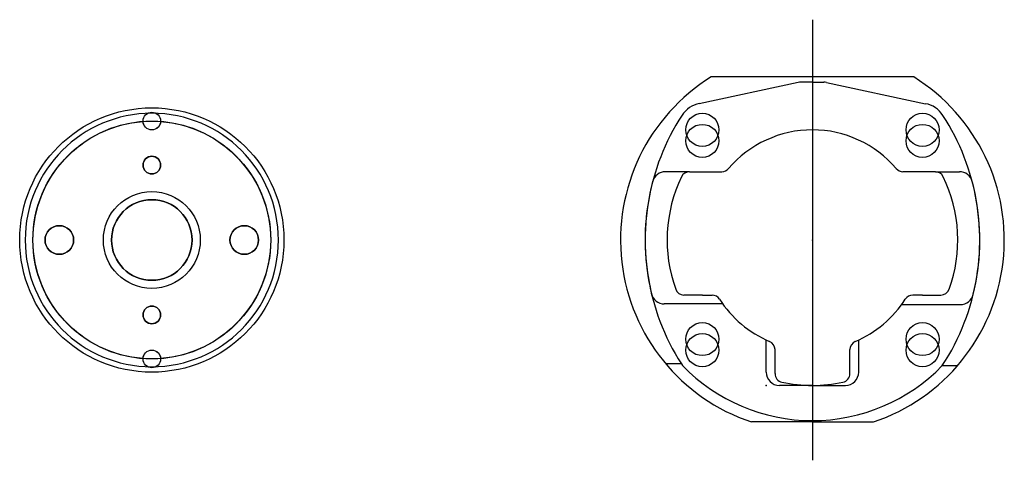
# Model space of a CAD drawing. Units: centimetres. Extents: x -18 to 4.4, y -5 to 5.
import ezdxf

# ---------------------------------------------------------------- set-up
doc = ezdxf.new("R2010")
doc.units = ezdxf.units.CM
doc.header["$MEASUREMENT"] = 0
for name, color, linetype in [('Joint embase carter Polini 103 cylindre Nitro v90_Sketch19', 7, 'Continuous'), ('Joint embase carter Polini 103 cylindre Nitro v90_Sketch24', 7, 'Continuous'), ('Joint embase carter Polini 103 cylindre Nitro v90_Sketch25', 7, 'Continuous'), ('Joint embase carter Polini 103 cylindre Nitro v90_Sketch26', 7, 'Continuous'), ('Joint embase carter Polini 103 cylindre Nitro v90_Sketch27', 7, 'Continuous')]:
    doc.layers.add(name, color=color, linetype=linetype)

msp = doc.modelspace()

# ---------------------------------------------------------------- linework, layer by layer
at = {"layer": 'Joint embase carter Polini 103 cylindre Nitro v90_Sketch19'}
for p, q in [((2.3, 3.7), (-2.297, 3.702)), ((-0.002, 3.582), (-0.26, 3.582)), ((-0.002, 3.582), (0.257, 3.582)), ((-0.323, 3.575), (-2.569, 3.094)), ((0.32, 3.575), (2.566, 3.093)), ((-2.791, 1.55), (-3.338, 1.55)), ((-2.791, 1.55), (-2.056, 1.55)), ((2.791, 1.55), (2.056, 1.55)), ((2.791, 1.55), (3.338, 1.55)), ((-2.5, -1.25), (-2.917, -1.25)), ((-2.5, -1.25), (-2.278, -1.25)), ((2.5, -1.25), (2.278, -1.25)), ((2.5, -1.25), (2.917, -1.25)), ((-2.036, -1.45), (-3.363, -1.45)), ((2.026, -1.465), (3.36, -1.465)), ((-1.05, -3), (-1.05, -2.269)), ((1.05, -3), (1.05, -2.269)), ((-0.85, -3.031), (-0.85, -2.487)), ((0.85, -3.031), (0.85, -2.487)), ((-2.975, -2.811), (-3.328, -2.811)), ((-2.975, -2.811), (-2.947, -2.851)), ((2.947, -2.851), (2.975, -2.811)), ((2.947, -2.851), (3.294, -2.851)), ((0, -3.3), (-0.75, -3.3)), ((0, -3.3), (-0.041, -3.3)), ((-0.041, -3.3), (0, -3.3)), ((0, -3.3), (0.041, -3.3)), ((0, -3.3), (0.75, -3.3)), ((0, -4.13), (-1.387, -4.13)), ((0, -4.13), (1.387, -4.13))]:
    msp.add_line(p, q, dxfattribs=at)
for centre in [(-2.5, 2.5), (2.5, 2.5), (-2.5, 2.25), (2.5, 2.25), (-2.5, -2.25), (2.5, -2.25), (-2.5, -2.5), (2.5, -2.5)]:
    msp.add_circle(centre, 0.375, dxfattribs=at)
for centre, radius, start, end in [((0, 0), 4.357, 121.8126, 251.4391), ((-0.26, 3.282), 0.3, 90, 102.0916), ((0.257, 3.282), 0.3, 77.8882, 90), ((0, 0), 4.357, 288.5609, 58.134), ((-2.458, 2.505), 0.6, 100.6193, 147.012), ((2.459, 2.503), 0.6, 32.9643, 79.8043), ((1.4, 0), 5.2, 147.012, 193.5788), ((-1.4, 0), 5.2, 346.2496, 32.9643), ((0, 0), 2.5, 40.4021, 139.5979), ((-2.056, 1.75), 0.2, 270, 319.5979), ((2.056, 1.75), 0.2, 220.4021, 270), ((-3.338, 1.25), 0.3, 90, 165.2204), ((0, 0), 3.3, 154.1839, 199.7983), ((-2.791, 1.35), 0.2, 90, 154.1839), ((2.791, 1.35), 0.2, 25.8161, 90), ((0, 0), 3.3, 340.2017, 25.8161), ((3.338, 1.25), 0.3, 14.7796, 90), ((1.4, 0), 5.2, 165.2204, 212.7255), ((-1.4, 0), 5.2, 326.7546, 14.7796), ((-2.917, -1.05), 0.2, 199.7983, 270), ((2.917, -1.05), 0.2, 270, 340.2017), ((-3.363, -1.15), 0.3, 193.5788, 270), ((-2.278, -1.45), 0.2, 32.4822, 90), ((2.278, -1.45), 0.2, 90, 147.5178), ((3.36, -1.165), 0.3, 270, 346.2496), ((0, 0), 2.5, 212.4822, 247.1143), ((0, 0), 2.5, 292.8851, 327.5178), ((-1.05, -2.487), 0.2, 0, 67.1143), ((1.05, -2.487), 0.2, 112.8851, 180), ((0, 0), 4.1, 224.052, 315.948), ((-0.75, -3), 0.3, 180, 270), ((-0.65, -3.031), 0.2, 180, 257.8963), ((0.65, -3.031), 0.2, 282.1032, 0), ((0.75, -3), 0.3, 270, 0), ((0, 0), 3.3, 257.8963, 282.1032)]:
    msp.add_arc(centre, radius, start, end, dxfattribs=at)
for p in [(0, 0), (0, 0), (0, 0), (0, 0), (-1.05, -3.3)]:
    msp.add_point(p, dxfattribs=at)
at = {"layer": 'Joint embase carter Polini 103 cylindre Nitro v90_Sketch24'}
msp.add_line((0, 5), (0, -5), dxfattribs=at)
msp.add_point((0, 0), dxfattribs=at)
at = {"layer": 'Joint embase carter Polini 103 cylindre Nitro v90_Sketch25'}
for centre, radius in [((-15, 0), 3), ((-15, 2.7), 0.2), ((-15, 1.7), 0.2), ((-15, 0), 1.1), ((-15, 0), 0.915), ((-17.1, 0), 0.325), ((-12.9, 0), 0.325), ((-15, -1.7), 0.2), ((-15, -2.7), 0.2)]:
    msp.add_circle(centre, radius, dxfattribs=at)
msp.add_point((0, 0), dxfattribs=at)
at = {"layer": 'Joint embase carter Polini 103 cylindre Nitro v90_Sketch26'}
msp.add_circle((-15, 0), 2.7, dxfattribs=at)
msp.add_point((0, 0), dxfattribs=at)
at = {"layer": 'Joint embase carter Polini 103 cylindre Nitro v90_Sketch27', "extrusion": (0, 0, -1)}
for centre, radius in [((15, 0, 0.26), 2.875), ((15, 1.7, 0.26), 0.2), ((15, 0, 0.26), 0.915), ((17.1, 0, 0.26), 0.325), ((12.9, 0, 0.26), 0.325), ((15, -1.7, 0.26), 0.2)]:
    msp.add_circle(centre, radius, dxfattribs=at)
for centre, radius, start, end in [((15, 0, 0.26), 2.7, 274.2451, 85.7549), ((15, 2.7, 0.26), 0.2, 182.1226, 357.8774), ((15, 0, 0.26), 2.7, 94.2451, 265.7549), ((15, -2.7, 0.26), 0.2, 2.1226, 177.8774)]:
    msp.add_arc(centre, radius, start, end, dxfattribs=at)
at = {"layer": 'Joint embase carter Polini 103 cylindre Nitro v90_Sketch27'}
msp.add_point((0, 0, -0.26), dxfattribs=at)

doc.saveas('drawing.dxf')
